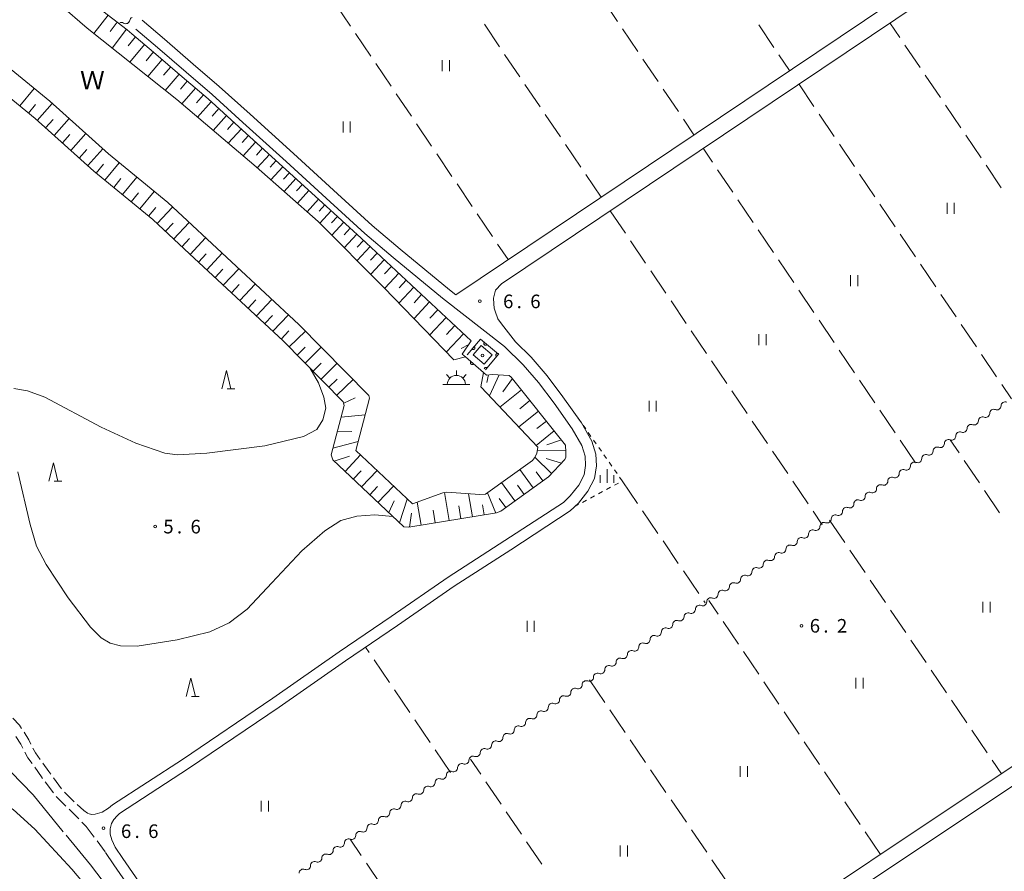
# Model space of a CAD drawing. Units: millimetres. Extents: x -74000 to -72000, y 39000 to 40500.
# Drawn here: x -73592 to -73320, y 39946 to 40181 of the extents above; entities that cross this region are included whole.
import ezdxf

# ---------------------------------------------------------------- set-up
doc = ezdxf.new("R2010")
doc.units = ezdxf.units.MM
for name, color, linetype, lineweight in [('210100_道路縁（街区線）', 7, 'Continuous', 15), ('210600_庭園路等', 7, 'Continuous', 15), ('300100_普通建物', 7, 'Continuous', 15), ('355600_揚・排水機場', 7, 'Continuous', 20), ('510100_水涯線（河川、湖池等）（海岸線）', 7, 'Continuous', 15), ('510200_一条河川、細流', 7, 'Continuous', 15), ('610111_人工斜面(上)', 7, 'Continuous', 9), ('610199_人工斜面(中)', 7, 'Continuous', 9), ('611000_被覆(直)', 7, 'Continuous', 20), ('630100_植生界', 7, 'Continuous', 9), ('630200_耕地界', 7, 'Continuous', 9), ('631100_田', 7, 'Continuous', 9), ('633200_針葉樹林', 7, 'Continuous', 9), ('633400_荒地', 7, 'Continuous', 9), ('710200_等高線（主曲線）', 7, 'Continuous', 9), ('710300_等高線（補助曲線）', 7, 'Continuous', 9), ('731200_図化機測定による標高点', 7, 'Continuous', 20), ('731207_図化機測定による標高点（注記）', 7, 'Continuous', 20), ('818100_説明注記', 7, 'Continuous', 0), ('819900_指示点', 7, 'Continuous', 0)]:
    doc.layers.add(name, color=color, linetype=linetype, lineweight=lineweight)
doc.styles.add('Style-Kanji', font='txt')
doc.styles.add('Style-WORKING', font='txt')

msp = doc.modelspace()

# ---------------------------------------------------------------- linework, layer by layer
at = {"layer": '210100_道路縁（街区線）', "flags": 128}
for points in [[(-73471.72, 40105.16), (-73332.51, 40198.7), (-73329.49, 40200.84), (-73328.92, 40201.74), (-73329.01, 40202.65)], [(-73325.1, 40196.8), (-73271.09, 40116.4), (-73223.53, 40045.22), (-73221.26, 40041.86), (-73221.17, 40041.08), (-73221.53, 40040.38), (-73223.81, 40038.69), (-73247.97, 40022.32), (-73315.26, 39977.05), (-73399.56, 39920.83)], [(-73532.9, 39905.37), (-73563.55, 39949.66), (-73565.7, 39952.84), (-73566.61, 39954.86), (-73567.04, 39956.4), (-73567.01, 39957.88), (-73566.68, 39959.31), (-73566.05, 39960.41), (-73565.13, 39961.47), (-73564.47, 39962.12), (-73545.41, 39974.51), (-73520.44, 39991.43), (-73502.15, 40004.16), (-73487.83, 40013.96), (-73472.2, 40024.77), (-73456.59, 40034.82), (-73440.23, 40045.52), (-73437.94, 40047.64), (-73435.31, 40051.01), (-73433.45, 40054.47), (-73432.91, 40057.96), (-73433.12, 40061.15), (-73434.19, 40064.77), (-73437.08, 40069.83), (-73442.23, 40077), (-73446.55, 40082.81), (-73450.94, 40087.88), (-73455.31, 40092.15), (-73459.16, 40097.13), (-73460.19, 40098.48), (-73460.89, 40100.61), (-73461.15, 40101.48), (-73461.27, 40102.67), (-73461.3, 40104.24), (-73460.76, 40106.43), (-73459.14, 40108.19), (-73330, 40194.96)], [(-73471.72, 40105.16), (-73473.48, 40106.53), (-73487.09, 40117.72), (-73494.8, 40124.24), (-73504.33, 40132.98), (-73516.46, 40144.11), (-73528.45, 40154.91), (-73536.95, 40162.59), (-73544.14, 40168.76), (-73552.07, 40175.6), (-73558.26, 40180.82)], [(-73573.17, 39962.04), (-73572.06, 39961.85), (-73571.16, 39961.88), (-73569.25, 39962.43), (-73567.54, 39963.59), (-73566.36, 39964.47), (-73547.07, 39977.01), (-73522.14, 39993.9), (-73503.85, 40006.63), (-73489.53, 40016.43), (-73473.87, 40027.26), (-73458.23, 40037.34), (-73442.08, 40047.89), (-73440.16, 40049.68), (-73437.84, 40052.65), (-73436.33, 40055.44), (-73435.93, 40058.09), (-73436.09, 40060.62), (-73436.97, 40063.58), (-73439.61, 40068.2), (-73444.65, 40075.23), (-73448.89, 40080.93), (-73453.12, 40085.82), (-73458.33, 40090.91), (-73475.36, 40104.19), (-73489.01, 40115.42), (-73496.78, 40121.99), (-73506.36, 40130.77), (-73518.47, 40141.89), (-73530.46, 40152.68), (-73538.93, 40160.34), (-73546.1, 40166.49), (-73554.02, 40173.31), (-73559.97, 40178.34)], [(-73568.32, 39951.37), (-73566.03, 39947.97), (-73535.37, 39903.66), (-73529.77, 39894.97), (-73505.1, 39858.26), (-73503.62, 39856.27), (-73502.22, 39854.83), (-73500.1, 39853.52), (-73497.95, 39852.69), (-73495.86, 39852.58), (-73494.46, 39852.81), (-73491.54, 39853.82), (-73486.47, 39856.78), (-73438.56, 39888.29), (-73397.28, 39916.94), (-73312.76, 39973.31), (-73245.45, 40018.59), (-73221.29, 40034.97)]]:
    msp.add_lwpolyline(points, dxfattribs=at)
at = {"layer": '210600_庭園路等'}
for p, q in [((-73582.658, 39971.925), (-73580.427, 39968.911)), ((-73584.918, 39970.777), (-73582.689, 39967.761)), ((-73581.929, 39966.77), (-73579.268, 39964.128)), ((-73579.597, 39967.981), (-73576.935, 39965.339)), ((-73578.381, 39963.247), (-73575.72, 39960.605)), ((-73574.833, 39959.725), (-73573.64, 39958.54)), ((-73573.64, 39958.54), (-73571.405, 39955.528)), ((-73570.661, 39954.525), (-73568.426, 39951.513))]:
    msp.add_line(p, q, dxfattribs=at)
at = {"layer": '210600_庭園路等', "flags": 128}
for points in [[(-73593.867, 39988.398), (-73592.02, 39986.45), (-73591.452, 39985.548)], [(-73593.03, 39983.354), (-73591.68, 39981.21), (-73591.155, 39980.113)], [(-73590.785, 39984.491), (-73589.48, 39982.42), (-73588.924, 39981.243)], [(-73588.38, 39980.118), (-73587.61, 39978.78), (-73586.325, 39976.986)], [(-73590.608, 39978.989), (-73589.72, 39977.43), (-73588.58, 39975.841)], [(-73587.852, 39974.825), (-73585.94, 39972.16), (-73585.661, 39971.782)], [(-73585.597, 39975.97), (-73583.92, 39973.63), (-73583.402, 39972.93)], [(-73576.15, 39964.56), (-73574.33, 39962.95), (-73573.291, 39962.135)]]:
    msp.add_lwpolyline(points, dxfattribs=at)
at = {"layer": '300100_普通建物', "flags": 128}
msp.add_lwpolyline([(-73463.96, 40085.95), (-73466.99, 40088.53), (-73464.78, 40091.12), (-73461.75, 40088.54), (-73463.96, 40085.95)], dxfattribs=at)
at = {"layer": '355600_揚・排水機場'}
for p, q in [((-73473.35, 40082.165), (-73474.29, 40083.105)), ((-73471.58, 40082.899), (-73471.58, 40084.232)), ((-73469.812, 40082.165), (-73468.872, 40083.105)), ((-73475.33, 40080.4), (-73467.83, 40080.4))]:
    msp.add_line(p, q, dxfattribs=at)
msp.add_arc((-73471.579157, 40080.39929), 2.49975, 0, 180, dxfattribs=at)
at = {"layer": '510100_水涯線（河川、湖池等）（海岸線）', "flags": 128}
msp.add_lwpolyline([(-73580.79, 40185.12), (-73573.34, 40178.62), (-73560.78, 40168.59), (-73548.64, 40158.94), (-73526.79, 40140.41), (-73509.69, 40125.32), (-73491.54, 40107.15), (-73472.24, 40087.2), (-73469.1, 40088.05), (-73464.12, 40083.7), (-73464.79, 40079.73), (-73449.12, 40063.14), (-73449.42, 40061.33), (-73450.04, 40060.21), (-73450.62, 40059.43), (-73463.58, 40050.1), (-73465.08, 40050.06), (-73474.25, 40050.72), (-73475.31, 40050.54), (-73483.69, 40047.47), (-73499.32, 40062.21), (-73495.5, 40076.65), (-73495.7, 40077.37), (-73515.01, 40096.95), (-73533.57, 40114.17), (-73551.17, 40130.59), (-73567.48, 40143.99), (-73583.7, 40158.5), (-73597.98, 40170.16)], dxfattribs=at)
at = {"layer": '510200_一条河川、細流', "extrusion": (0, 0, -1)}
for centre, start, end in [((73563.97172, 40179.113197), 66.710969, 122.88133), ((73560.527262, 40180.595833), 10.540608, 66.710969), ((73320.275742, 40074.496541), 0.168994, 56.339355), ((73320.275742, 40074.496541), 56.339355, 112.509716), ((73323.396999, 40072.418018), 0.168994, 56.339355), ((73323.396999, 40072.418018), 56.339355, 112.509716), ((73329.639512, 40068.260971), 0.168994, 56.339355), ((73329.639512, 40068.260971), 56.339355, 112.509716), ((73326.518255, 40070.339495), 0.168994, 56.339355), ((73326.518255, 40070.339495), 56.339355, 112.509716), ((73332.760768, 40066.182448), 0.168994, 56.339355), ((73332.760768, 40066.182448), 56.339355, 112.509716), ((73335.882024, 40064.103925), 0.168994, 56.339355), ((73335.882024, 40064.103925), 56.339355, 112.509716), ((73342.124537, 40059.946879), 0.168994, 56.339355), ((73342.124537, 40059.946879), 56.339355, 112.509716), ((73339.003281, 40062.025402), 0.168994, 56.339355), ((73339.003281, 40062.025402), 56.339355, 112.509716), ((73345.245793, 40057.868355), 0.168994, 56.339355), ((73345.245793, 40057.868355), 56.339355, 112.509716), ((73348.36705, 40055.789832), 0.168994, 56.339355), ((73348.36705, 40055.789832), 56.339355, 112.509716), ((73354.609563, 40051.632786), 56.339355, 112.509716), ((73351.488306, 40053.711309), 0.168994, 56.339355), ((73351.488306, 40053.711309), 56.339355, 112.509716), ((73357.730819, 40049.554263), 0.168994, 56.339355), ((73357.730819, 40049.554263), 56.339355, 112.509716), ((73354.609563, 40051.632786), 0.168994, 56.339355), ((73360.852075, 40047.475739), 0.168994, 56.339355), ((73360.852075, 40047.475739), 56.339355, 112.509716), ((73363.973332, 40045.397216), 0.168994, 56.339355), ((73363.973332, 40045.397216), 56.339355, 112.509716), ((73370.215844, 40041.24017), 0.168994, 56.339355), ((73370.215844, 40041.24017), 56.339355, 112.509716), ((73367.094588, 40043.318693), 0.168994, 56.339355), ((73367.094588, 40043.318693), 56.339355, 112.509716), ((73373.337101, 40039.161647), 0.168994, 56.339355), ((73373.337101, 40039.161647), 56.339355, 112.509716), ((73376.458357, 40037.083124), 0.168994, 56.339355), ((73376.458357, 40037.083124), 56.339355, 112.509716), ((73382.70087, 40032.926077), 0.168994, 56.339355), ((73382.70087, 40032.926077), 56.339355, 112.509716), ((73379.579614, 40035.0046), 0.168994, 56.339355), ((73379.579614, 40035.0046), 56.339355, 112.509716), ((73385.822126, 40030.847554), 0.168994, 56.339355), ((73385.822126, 40030.847554), 56.339355, 112.509716), ((73388.943383, 40028.769031), 0.168994, 56.339355), ((73388.943383, 40028.769031), 56.339355, 112.509716), ((73395.185896, 40024.611984), 0.168994, 56.339355), ((73395.185896, 40024.611984), 56.339355, 112.509716), ((73392.064639, 40026.690508), 0.168994, 56.339355), ((73392.064639, 40026.690508), 56.339355, 112.509716), ((73398.307152, 40022.533461), 0.168994, 56.339355), ((73398.307152, 40022.533461), 56.339355, 112.509716), ((73401.428408, 40020.454938), 0.168994, 56.339355), ((73401.428408, 40020.454938), 56.339355, 112.509716), ((73407.670921, 40016.297892), 56.339355, 112.509716), ((73404.549665, 40018.376415), 0.168994, 56.339355), ((73404.549665, 40018.376415), 56.339355, 112.509716), ((73410.792177, 40014.219369), 0.168994, 56.339355), ((73410.792177, 40014.219369), 56.339355, 112.509716), ((73407.670921, 40016.297892), 0.168994, 56.339355), ((73413.913434, 40012.140845), 0.168994, 56.339355), ((73413.913434, 40012.140845), 56.339355, 112.509716), ((73417.03469, 40010.062322), 0.168994, 56.339355), ((73417.03469, 40010.062322), 56.339355, 112.509716), ((73423.277203, 40005.905276), 0.168994, 56.339355), ((73423.277203, 40005.905276), 56.339355, 112.509716), ((73420.155947, 40007.983799), 0.168994, 56.339355), ((73420.155947, 40007.983799), 56.339355, 112.509716), ((73426.398459, 40003.826753), 0.168994, 56.339355), ((73426.398459, 40003.826753), 56.339355, 112.509716), ((73429.519716, 40001.748229), 0.168994, 56.339355), ((73429.519716, 40001.748229), 56.339355, 112.509716), ((73435.762228, 39997.591183), 0.168994, 56.339355), ((73435.762228, 39997.591183), 56.339355, 112.509716), ((73432.640972, 39999.669706), 0.168994, 56.339355), ((73432.640972, 39999.669706), 56.339355, 112.509716), ((73438.883485, 39995.51266), 0.168994, 56.339355), ((73438.883485, 39995.51266), 56.339355, 112.509716), ((73442.004741, 39993.434137), 0.168994, 56.339355), ((73442.004741, 39993.434137), 56.339355, 112.509716), ((73448.247254, 39989.27709), 56.339355, 112.509716), ((73445.125998, 39991.355614), 0.168994, 56.339355), ((73445.125998, 39991.355614), 56.339355, 112.509716), ((73451.36851, 39987.198567), 0.168994, 56.339355), ((73451.36851, 39987.198567), 56.339355, 112.509716), ((73448.247254, 39989.27709), 0.168994, 56.339355), ((73454.489767, 39985.120044), 0.168994, 56.339355), ((73454.489767, 39985.120044), 56.339355, 112.509716), ((73460.732279, 39980.962998), 56.339355, 112.509716), ((73457.611023, 39983.041521), 0.168994, 56.339355), ((73457.611023, 39983.041521), 56.339355, 112.509716), ((73463.853536, 39978.884474), 0.168994, 56.339355), ((73463.853536, 39978.884474), 56.339355, 112.509716), ((73460.732279, 39980.962998), 0.168994, 56.339355), ((73466.974792, 39976.805951), 0.168994, 56.339355), ((73466.974792, 39976.805951), 56.339355, 112.509716), ((73470.096049, 39974.727428), 0.168994, 56.339355), ((73470.096049, 39974.727428), 56.339355, 112.509716), ((73476.338561, 39970.570382), 0.168994, 56.339355), ((73476.338561, 39970.570382), 56.339355, 112.509716), ((73473.217305, 39972.648905), 0.168994, 56.339355), ((73473.217305, 39972.648905), 56.339355, 112.509716), ((73479.459818, 39968.491859), 0.168994, 56.339355), ((73479.459818, 39968.491859), 56.339355, 112.509716), ((73482.581074, 39966.413335), 0.168994, 56.339355), ((73482.581074, 39966.413335), 56.339355, 112.509716), ((73488.823587, 39962.256289), 0.168994, 56.339355), ((73488.823587, 39962.256289), 56.339355, 112.509716), ((73485.70233, 39964.334812), 0.168994, 56.339355), ((73485.70233, 39964.334812), 56.339355, 112.509716), ((73491.944843, 39960.177766), 0.168994, 56.339355), ((73491.944843, 39960.177766), 56.339355, 112.509716), ((73495.0661, 39958.099243), 0.168994, 56.339355), ((73495.0661, 39958.099243), 56.339355, 112.509716), ((73501.308612, 39953.942196), 56.339355, 112.509716), ((73498.187356, 39956.020719), 0.168994, 56.339355), ((73498.187356, 39956.020719), 56.339355, 112.509716), ((73504.429869, 39951.863673), 0.168994, 56.339355), ((73504.429869, 39951.863673), 56.339355, 112.509716), ((73501.308612, 39953.942196), 0.168994, 56.339355), ((73507.551125, 39949.78515), 0.168994, 56.339355), ((73507.551125, 39949.78515), 56.339355, 112.509716), ((73513.793638, 39945.628104), 56.339355, 112.509716), ((73510.672382, 39947.706627), 0.168994, 56.339355), ((73510.672382, 39947.706627), 56.339355, 112.509716), ((73513.793638, 39945.628104), 0.168994, 56.339355)]:
    msp.add_arc(centre, 1.127969, start, end, dxfattribs=at)
at = {"layer": '510200_一条河川、細流'}
for centre, start, end in [((-73562.746792, 40181.009844), 237.169423, 349.408639), ((-73322.533542, 40074.504201), 247.541037, 359.780253), ((-73325.654799, 40072.425678), 247.541037, 359.780253), ((-73328.776055, 40070.347155), 247.541037, 359.780253), ((-73331.897311, 40068.268632), 247.541037, 359.780253), ((-73338.139824, 40064.111585), 247.541037, 359.780253), ((-73335.018568, 40066.190108), 247.541037, 359.780253), ((-73341.26108, 40062.033062), 247.541037, 359.780253), ((-73344.382337, 40059.954539), 247.541037, 359.780253), ((-73350.62485, 40055.797492), 247.541037, 359.780253), ((-73347.503593, 40057.876016), 247.541037, 359.780253), ((-73353.746106, 40053.718969), 247.541037, 359.780253), ((-73356.867362, 40051.640446), 247.541037, 359.780253), ((-73363.109875, 40047.4834), 247.541037, 359.780253), ((-73359.988619, 40049.561923), 247.541037, 359.780253), ((-73366.231132, 40045.404877), 247.541037, 359.780253), ((-73369.352388, 40043.326353), 247.541037, 359.780253), ((-73375.594901, 40039.169307), 247.541037, 359.780253), ((-73372.473644, 40041.24783), 247.541037, 359.780253), ((-73378.716157, 40037.090784), 247.541037, 359.780253), ((-73381.837413, 40035.012261), 247.541037, 359.780253), ((-73384.95867, 40032.933737), 247.541037, 359.780253), ((-73391.201183, 40028.776691), 247.541037, 359.780253), ((-73388.079926, 40030.855214), 247.541037, 359.780253), ((-73394.322439, 40026.698168), 247.541037, 359.780253), ((-73397.443695, 40024.619645), 247.541037, 359.780253), ((-73403.686208, 40020.462598), 247.541037, 359.780253), ((-73400.564952, 40022.541122), 247.541037, 359.780253), ((-73406.807464, 40018.384075), 247.541037, 359.780253), ((-73409.928721, 40016.305552), 247.541037, 359.780253), ((-73416.171234, 40012.148506), 247.541037, 359.780253), ((-73413.049977, 40014.227029), 247.541037, 359.780253), ((-73419.29249, 40010.069982), 247.541037, 359.780253), ((-73422.413746, 40007.991459), 247.541037, 359.780253), ((-73428.656259, 40003.834413), 247.541037, 359.780253), ((-73425.535003, 40005.912936), 247.541037, 359.780253), ((-73431.777515, 40001.75589), 247.541037, 359.780253), ((-73434.898772, 39999.677367), 247.541037, 359.780253), ((-73438.020028, 39997.598843), 247.541037, 359.780253), ((-73444.262541, 39993.441797), 247.541037, 359.780253), ((-73441.141285, 39995.52032), 247.541037, 359.780253), ((-73447.383797, 39991.363274), 247.541037, 359.780253), ((-73450.505054, 39989.284751), 247.541037, 359.780253), ((-73456.747566, 39985.127704), 247.541037, 359.780253), ((-73453.62631, 39987.206227), 247.541037, 359.780253), ((-73459.868823, 39983.049181), 247.541037, 359.780253), ((-73462.990079, 39980.970658), 247.541037, 359.780253), ((-73469.232592, 39976.813612), 247.541037, 359.780253), ((-73466.111336, 39978.892135), 247.541037, 359.780253), ((-73472.353848, 39974.735088), 247.541037, 359.780253), ((-73475.475105, 39972.656565), 247.541037, 359.780253), ((-73478.596361, 39970.578042), 247.541037, 359.780253), ((-73484.838874, 39966.420996), 247.541037, 359.780253), ((-73481.717618, 39968.499519), 247.541037, 359.780253), ((-73487.96013, 39964.342472), 247.541037, 359.780253), ((-73491.081387, 39962.263949), 247.541037, 359.780253), ((-73497.323899, 39958.106903), 247.541037, 359.780253), ((-73494.202643, 39960.185426), 247.541037, 359.780253), ((-73500.445156, 39956.02838), 247.541037, 359.780253), ((-73503.566412, 39953.949856), 247.541037, 359.780253), ((-73509.808925, 39949.79281), 247.541037, 359.780253), ((-73506.687669, 39951.871333), 247.541037, 359.780253), ((-73512.930181, 39947.714287), 247.541037, 359.780253)]:
    msp.add_arc(centre, 1.129844, start, end, dxfattribs=at)
at = {"layer": '610111_人工斜面(上)', "flags": 128}
for points in [[(-73698.32, 40266.51), (-73698.09, 40266.39), (-73692.33, 40263.13), (-73674.12, 40252.68), (-73661.06, 40244.56), (-73633.13, 40227.91), (-73618.94, 40218.52), (-73604.12, 40208.86), (-73588.49, 40198.35), (-73562.35, 40178.22), (-73561.02, 40177.1), (-73555.08, 40172.07), (-73547.16, 40165.25), (-73540.01, 40159.12), (-73531.55, 40151.47), (-73507.46, 40129.57), (-73497.86, 40120.77), (-73467.5, 40092.42), (-73469.94, 40088.79), (-73469.1, 40088.05)], [(-73464.12, 40083.7), (-73463.29, 40082.99), (-73461.7, 40083.19), (-73457.03, 40082.83), (-73456.44, 40082.4), (-73441.5, 40063.7), (-73441.36, 40061.76), (-73441.37, 40060.38), (-73441.66, 40059.68), (-73446.2, 40054.93), (-73459.33, 40045.48), (-73460.56, 40044.98), (-73484.73, 40041.01), (-73486.1, 40041.16), (-73505.67, 40059.62), (-73506.1, 40060.96), (-73502.49, 40074.63), (-73502.77, 40075.65), (-73519.36, 40092.47), (-73545.13, 40116.41), (-73555.28, 40125.89), (-73571.54, 40139.25), (-73587.76, 40153.76), (-73601.67, 40165.11)]]:
    msp.add_lwpolyline(points, dxfattribs=at)
at = {"layer": '610199_人工斜面(中)', "flags": 128}
for points in [[(-73567.62, 40182.28), (-73571.55, 40177.18)], [(-73565.08, 40180.31), (-73567.06, 40177.75)], [(-73562.53, 40178.35), (-73566.52, 40173.17)], [(-73560.02, 40176.25), (-73562.11, 40173.78)], [(-73557.53, 40174.14), (-73561.64, 40169.27)], [(-73555.09, 40172.08), (-73557.12, 40169.68)], [(-73552.68, 40170), (-73556.69, 40165.33)], [(-73550.34, 40167.99), (-73552.31, 40165.7)], [(-73548.01, 40165.98), (-73551.87, 40161.5)], [(-73545.77, 40164.05), (-73547.66, 40161.85)], [(-73591.98, 40157.2), (-73588.03, 40162.03)], [(-73543.52, 40162.13), (-73547.26, 40157.77)], [(-73541.34, 40160.26), (-73543.21, 40158.08)], [(-73589.56, 40155.23), (-73587.59, 40157.64)], [(-73587.17, 40153.23), (-73583.01, 40157.88)], [(-73539.18, 40158.36), (-73542.99, 40154.14)], [(-73537.07, 40156.46), (-73538.94, 40154.38)], [(-73584.85, 40151.15), (-73582.77, 40153.47)], [(-73582.52, 40149.07), (-73578.37, 40153.72)], [(-73534.96, 40154.55), (-73538.65, 40150.46)], [(-73532.91, 40152.7), (-73534.73, 40150.69)], [(-73530.87, 40150.85), (-73534.46, 40146.91)], [(-73580.2, 40147), (-73578.12, 40149.32)], [(-73577.88, 40144.92), (-73573.72, 40149.56)], [(-73528.9, 40149.06), (-73530.66, 40147.12)], [(-73575.55, 40142.84), (-73573.47, 40145.16)], [(-73573.23, 40140.76), (-73569.07, 40145.41)], [(-73526.93, 40147.26), (-73530.39, 40143.45)], [(-73525.02, 40145.53), (-73526.72, 40143.66)], [(-73523.12, 40143.8), (-73526.47, 40140.12)], [(-73570.88, 40138.71), (-73568.9, 40141.12)], [(-73568.47, 40136.73), (-73564.52, 40141.55)], [(-73521.28, 40142.13), (-73522.94, 40140.3)], [(-73519.43, 40140.45), (-73522.73, 40136.82)], [(-73566.06, 40134.75), (-73564.09, 40137.16)], [(-73563.66, 40132.77), (-73559.7, 40137.59)], [(-73517.62, 40138.8), (-73519.26, 40137)], [(-73515.8, 40137.15), (-73519.05, 40133.57)], [(-73514.01, 40135.53), (-73515.63, 40133.75)], [(-73561.25, 40130.79), (-73559.27, 40133.2)], [(-73558.84, 40128.81), (-73554.88, 40133.63)], [(-73512.23, 40133.9), (-73515.43, 40130.38)], [(-73509.58, 40131.49), (-73512.74, 40128.01)], [(-73556.43, 40126.83), (-73554.45, 40129.24)], [(-73554.09, 40124.77), (-73549.83, 40129.33)], [(-73507.83, 40129.91), (-73509.41, 40128.18)], [(-73506.1, 40128.32), (-73509.25, 40124.87)], [(-73504.38, 40126.74), (-73505.99, 40124.98)], [(-73551.81, 40122.64), (-73549.68, 40124.92)], [(-73549.53, 40120.51), (-73545.27, 40125.07)], [(-73502.65, 40125.16), (-73505.95, 40121.57)], [(-73500.86, 40123.51), (-73502.54, 40121.68)], [(-73547.25, 40118.38), (-73545.12, 40120.66)], [(-73544.96, 40116.25), (-73540.71, 40120.83)], [(-73499.06, 40121.87), (-73502.5, 40118.11)], [(-73497.19, 40120.14), (-73498.96, 40118.24)], [(-73495.33, 40118.4), (-73498.93, 40114.54)], [(-73542.68, 40114.13), (-73540.56, 40116.41)], [(-73540.4, 40112.01), (-73536.16, 40116.57)], [(-73493.4, 40116.6), (-73495.23, 40114.64)], [(-73491.47, 40114.8), (-73495.2, 40110.8)], [(-73489.47, 40112.93), (-73491.37, 40110.9)], [(-73538.12, 40109.89), (-73536, 40112.17)], [(-73535.84, 40107.77), (-73531.6, 40112.33)], [(-73487.48, 40111.07), (-73491.34, 40106.93)], [(-73533.55, 40105.65), (-73531.44, 40107.93)], [(-73531.27, 40103.53), (-73527.03, 40108.1)], [(-73483.34, 40107.21), (-73487.4, 40102.86)], [(-73485.41, 40109.14), (-73487.39, 40107.02)], [(-73481.17, 40105.18), (-73483.25, 40102.95)], [(-73528.99, 40101.41), (-73526.87, 40103.7)], [(-73526.71, 40099.29), (-73522.47, 40103.86)], [(-73478.99, 40103.15), (-73483.26, 40098.58)], [(-73524.42, 40097.17), (-73522.3, 40099.46)], [(-73522.14, 40095.05), (-73517.9, 40099.62)], [(-73474.43, 40098.88), (-73478.91, 40094.08)], [(-73476.71, 40101.02), (-73478.9, 40098.67)], [(-73472.03, 40096.64), (-73474.33, 40094.18)], [(-73519.85, 40092.93), (-73517.73, 40095.21)], [(-73517.64, 40090.73), (-73513.21, 40095.11)], [(-73469.63, 40094.4), (-73474.34, 40089.36)], [(-73515.46, 40088.51), (-73513.24, 40090.7)], [(-73468.15, 40091.46), (-73470.22, 40090.34)], [(-73513.27, 40086.29), (-73508.83, 40090.67)], [(-73511.08, 40084.08), (-73508.86, 40086.26)], [(-73508.89, 40081.86), (-73504.45, 40086.23)], [(-73462.76, 40083.05), (-73463.19, 40080.95)], [(-73459.8, 40083.04), (-73462.49, 40077.28)], [(-73506.7, 40079.64), (-73504.48, 40081.83)], [(-73504.51, 40077.42), (-73500.07, 40081.8)], [(-73456.14, 40082.02), (-73458.8, 40078.34)], [(-73453.65, 40078.9), (-73459.56, 40074.18)], [(-73502.65, 40075.2), (-73499.46, 40076.7)], [(-73451.29, 40075.95), (-73454.12, 40073.69)], [(-73503.35, 40071.36), (-73496.74, 40071.99)], [(-73448.93, 40072.99), (-73454.35, 40068.67)], [(-73446.77, 40070.29), (-73449.37, 40068.21)], [(-73504.37, 40067.53), (-73500.39, 40067.44)], [(-73444.61, 40067.58), (-73449.57, 40063.61)], [(-73505.62, 40062.8), (-73498.67, 40064.68)], [(-73442.62, 40065.1), (-73446.6, 40063.79)], [(-73502.27, 40056.41), (-73497.99, 40060.95)], [(-73441.4, 40062.31), (-73449.28, 40062.17)], [(-73505.26, 40059.23), (-73501.07, 40060.67)], [(-73445.31, 40055.86), (-73449.98, 40060.32)], [(-73442.55, 40058.74), (-73446.79, 40059.99)], [(-73500, 40054.28), (-73497.87, 40056.54)], [(-73497.74, 40052.14), (-73493.46, 40056.67)], [(-73450.4, 40051.91), (-73454.04, 40056.97)], [(-73447.77, 40053.8), (-73449.6, 40056.33)], [(-73455.45, 40048.27), (-73459.1, 40053.33)], [(-73495.47, 40050), (-73493.33, 40052.26)], [(-73493.2, 40047.86), (-73488.92, 40052.39)], [(-73473.54, 40042.85), (-73474.81, 40050.62)], [(-73467.15, 40043.89), (-73468.2, 40050.28)], [(-73460.69, 40044.95), (-73462.96, 40050.54)], [(-73452.92, 40050.09), (-73454.75, 40052.62)], [(-73490.24, 40045.07), (-73488.77, 40048.27)], [(-73487.28, 40042.28), (-73485.12, 40048.81)], [(-73481.31, 40041.57), (-73482.36, 40047.96)], [(-73463.92, 40044.42), (-73464.38, 40047.24)], [(-73457.98, 40046.44), (-73459.81, 40048.97)], [(-73484.5, 40041.05), (-73483.99, 40044.95)], [(-73477.42, 40042.21), (-73478.01, 40045.77)], [(-73470.34, 40043.37), (-73470.93, 40046.94)]]:
    msp.add_lwpolyline(points, dxfattribs=at)
at = {"layer": '611000_被覆(直)'}
msp.add_line((-73469.1, 40088.05), (-73464.12, 40083.7), dxfattribs=at)
at = {"layer": '611000_被覆(直)', "flags": 128}
for points in [[(-73468.56, 40088.58), (-73464.97, 40092.91), (-73459.97, 40088.76), (-73463.55, 40084.43)], [(-73466.645, 40090.889), (-73467.283, 40090.12)], [(-73467.283, 40090.12), (-73467.248, 40090.093), (-73467.211, 40090.07), (-73467.173, 40090.05), (-73467.133, 40090.034), (-73467.091, 40090.021), (-73467.048, 40090.012), (-73467.005, 40090.006), (-73466.962, 40090.005), (-73466.918, 40090.006), (-73466.874, 40090.013), (-73466.832, 40090.022), (-73466.791, 40090.036), (-73466.75, 40090.053), (-73466.712, 40090.073), (-73466.675, 40090.097), (-73466.641, 40090.124), (-73466.609, 40090.153), (-73466.579, 40090.185), (-73466.553, 40090.221), (-73466.53, 40090.258), (-73466.51, 40090.296), (-73466.493, 40090.336), (-73466.481, 40090.378), (-73466.471, 40090.421), (-73466.466, 40090.464), (-73466.465, 40090.507), (-73466.466, 40090.551), (-73466.473, 40090.595), (-73466.482, 40090.637), (-73466.496, 40090.678), (-73466.513, 40090.719), (-73466.533, 40090.757), (-73466.557, 40090.794), (-73466.583, 40090.828), (-73466.613, 40090.86), (-73466.645, 40090.889)], [(-73463.912, 40092.032), (-73463.938, 40091.996), (-73463.961, 40091.96), (-73463.981, 40091.922), (-73463.998, 40091.881), (-73464.01, 40091.839), (-73464.02, 40091.796), (-73464.026, 40091.753), (-73464.027, 40091.71), (-73464.025, 40091.666), (-73464.019, 40091.623), (-73464.01, 40091.58), (-73463.996, 40091.539), (-73463.979, 40091.498), (-73463.959, 40091.46), (-73463.935, 40091.423), (-73463.908, 40091.389), (-73463.879, 40091.357), (-73463.846, 40091.328), (-73463.811, 40091.301), (-73463.774, 40091.278), (-73463.736, 40091.258), (-73463.696, 40091.241), (-73463.654, 40091.229), (-73463.611, 40091.219), (-73463.568, 40091.214), (-73463.525, 40091.213), (-73463.481, 40091.214), (-73463.437, 40091.221), (-73463.395, 40091.23), (-73463.353, 40091.243), (-73463.313, 40091.261), (-73463.275, 40091.281), (-73463.238, 40091.305), (-73463.204, 40091.331), (-73463.172, 40091.36), (-73463.142, 40091.393)], [(-73463.142, 40091.393), (-73463.912, 40092.032)], [(-73459.892, 40088.854), (-73459.927, 40088.881), (-73459.964, 40088.904), (-73460.002, 40088.924), (-73460.043, 40088.94), (-73460.084, 40088.953), (-73460.127, 40088.962), (-73460.17, 40088.968), (-73460.214, 40088.969), (-73460.258, 40088.968), (-73460.301, 40088.961), (-73460.344, 40088.952), (-73460.385, 40088.938), (-73460.425, 40088.92), (-73460.464, 40088.9), (-73460.501, 40088.876), (-73460.534, 40088.85), (-73460.566, 40088.82), (-73460.596, 40088.788), (-73460.622, 40088.753), (-73460.645, 40088.716), (-73460.665, 40088.677), (-73460.682, 40088.637), (-73460.694, 40088.595), (-73460.704, 40088.552), (-73460.709, 40088.509), (-73460.71, 40088.466), (-73460.709, 40088.422), (-73460.702, 40088.378), (-73460.693, 40088.336), (-73460.679, 40088.295), (-73460.662, 40088.254), (-73460.642, 40088.216), (-73460.618, 40088.179), (-73460.591, 40088.145), (-73460.562, 40088.113), (-73460.529, 40088.084)], [(-73460.529, 40088.084), (-73459.892, 40088.854)], [(-73467.594, 40086.734), (-73467.621, 40086.7), (-73467.645, 40086.663), (-73467.666, 40086.626), (-73467.684, 40086.586), (-73467.697, 40086.544), (-73467.708, 40086.502), (-73467.715, 40086.459), (-73467.717, 40086.416), (-73467.717, 40086.372), (-73467.711, 40086.328), (-73467.703, 40086.285), (-73467.69, 40086.244), (-73467.674, 40086.203), (-73467.655, 40086.164), (-73467.632, 40086.126), (-73467.606, 40086.092), (-73467.578, 40086.059), (-73467.546, 40086.029), (-73467.512, 40086.001), (-73467.475, 40085.978), (-73467.438, 40085.957), (-73467.398, 40085.939), (-73467.356, 40085.925), (-73467.314, 40085.915), (-73467.271, 40085.908), (-73467.227, 40085.906), (-73467.183, 40085.906), (-73467.14, 40085.912), (-73467.097, 40085.919), (-73467.056, 40085.932), (-73467.015, 40085.948), (-73466.976, 40085.967), (-73466.938, 40085.99), (-73466.904, 40086.016), (-73466.871, 40086.045), (-73466.841, 40086.076)], [(-73466.841, 40086.076), (-73467.594, 40086.734)], [(-73463.078, 40085.001), (-73463.113, 40085.027), (-73463.15, 40085.05), (-73463.188, 40085.07), (-73463.229, 40085.087), (-73463.27, 40085.099), (-73463.313, 40085.109), (-73463.356, 40085.114), (-73463.4, 40085.115), (-73463.444, 40085.114), (-73463.487, 40085.107), (-73463.53, 40085.098), (-73463.571, 40085.084), (-73463.611, 40085.067), (-73463.65, 40085.047), (-73463.687, 40085.023), (-73463.72, 40084.996), (-73463.752, 40084.967), (-73463.782, 40084.934), (-73463.808, 40084.899), (-73463.831, 40084.862), (-73463.851, 40084.824), (-73463.868, 40084.783), (-73463.88, 40084.742), (-73463.887, 40084.709)], [(-73463.55, 40084.43), (-73463.078, 40085.001)]]:
    msp.add_lwpolyline(points, dxfattribs=at)
at = {"layer": '630100_植生界'}
for p, q in [((-73438.07, 40071.2), (-73437.351, 40070.178)), ((-73436.632, 40069.155), (-73435.912, 40068.133)), ((-73435.193, 40067.11), (-73434.474, 40066.088)), ((-73433.755, 40065.066), (-73433.036, 40064.043)), ((-73432.316, 40063.021), (-73431.597, 40061.999)), ((-73430.878, 40060.976), (-73430.159, 40059.954)), ((-73429.44, 40058.931), (-73428.721, 40057.909)), ((-73428.001, 40056.887), (-73427.282, 40055.864)), ((-73426.91, 40053.219), (-73428.01, 40052.626)), ((-73426.563, 40054.842), (-73425.844, 40053.82)), ((-73431.312, 40050.849), (-73432.413, 40050.256)), ((-73429.111, 40052.034), (-73430.212, 40051.441)), ((-73437.916, 40047.294), (-73438.87, 40046.78)), ((-73435.715, 40048.479), (-73436.815, 40047.886)), ((-73433.513, 40049.664), (-73434.614, 40049.071))]:
    msp.add_line(p, q, dxfattribs=at)
at = {"layer": '630200_耕地界'}
for p, q in [((-73431.331, 40186.726), (-73427.138, 40180.508)), ((-73504.956, 40185.45), (-73500.762, 40179.232)), ((-73459.665, 40173.501), (-73463.866, 40179.714)), ((-73425.74, 40178.435), (-73421.546, 40172.217)), ((-73388.221, 40179.551), (-73384.026, 40173.334)), ((-73349.288, 40176.071), (-73352.04, 40180.15)), ((-73499.364, 40177.159), (-73495.17, 40170.942)), ((-73343.694, 40167.782), (-73347.889, 40173.999)), ((-73454.064, 40165.217), (-73458.265, 40171.43)), ((-73420.148, 40170.144), (-73415.955, 40163.926)), ((-73382.627, 40171.262), (-73379.73, 40166.97)), ((-73493.772, 40168.869), (-73489.577, 40162.651)), ((-73338.1, 40159.493), (-73342.295, 40165.71)), ((-73448.463, 40156.933), (-73452.664, 40163.146)), ((-73414.557, 40161.854), (-73410.363, 40155.636)), ((-73377.17, 40163.26), (-73372.973, 40157.044)), ((-73488.179, 40160.579), (-73483.985, 40154.361)), ((-73332.506, 40151.204), (-73336.702, 40157.421)), ((-73442.862, 40148.648), (-73447.063, 40154.862)), ((-73408.965, 40153.563), (-73406.07, 40149.27)), ((-73371.574, 40154.973), (-73367.377, 40148.757)), ((-73482.587, 40152.289), (-73478.393, 40146.071)), ((-73326.913, 40142.915), (-73331.108, 40149.132)), ((-73437.261, 40140.364), (-73441.462, 40146.577)), ((-73400.946, 40141.679), (-73403.55, 40145.54)), ((-73365.978, 40146.685), (-73361.78, 40140.469)), ((-73476.995, 40143.998), (-73472.801, 40137.781)), ((-73395.353, 40133.39), (-73399.547, 40139.607)), ((-73321.319, 40134.626), (-73325.514, 40140.843)), ((-73431.66, 40132.08), (-73435.861, 40138.293)), ((-73360.381, 40138.398), (-73356.184, 40132.182)), ((-73471.403, 40135.708), (-73467.209, 40129.49)), ((-73389.76, 40125.1), (-73393.955, 40131.317)), ((-73354.785, 40130.11), (-73350.588, 40123.895)), ((-73465.811, 40127.418), (-73461.617, 40121.2)), ((-73429.18, 40128.32), (-73424.983, 40122.104)), ((-73384.168, 40116.81), (-73388.362, 40123.027)), ((-73349.189, 40121.823), (-73344.992, 40115.607)), ((-73460.219, 40119.128), (-73457.32, 40114.83)), ((-73423.584, 40120.033), (-73419.386, 40113.817)), ((-73378.575, 40108.52), (-73382.77, 40114.737)), ((-73343.593, 40113.535), (-73339.395, 40107.32)), ((-73417.987, 40111.745), (-73413.79, 40105.53)), ((-73372.983, 40100.23), (-73377.177, 40106.447)), ((-73337.996, 40105.248), (-73333.799, 40099.032)), ((-73412.391, 40103.458), (-73408.194, 40097.242)), ((-73367.39, 40091.94), (-73371.585, 40098.157)), ((-73332.4, 40096.96), (-73328.203, 40090.745)), ((-73406.795, 40095.17), (-73402.597, 40088.955)), ((-73361.798, 40083.65), (-73365.992, 40089.867)), ((-73326.804, 40088.673), (-73322.607, 40082.457)), ((-73401.198, 40086.883), (-73397.001, 40080.668)), ((-73356.205, 40075.36), (-73360.4, 40081.577)), ((-73321.208, 40080.385), (-73318.53, 40076.42)), ((-73395.602, 40078.596), (-73391.405, 40072.38)), ((-73350.613, 40067.07), (-73354.807, 40073.287)), ((-73390.006, 40070.308), (-73385.808, 40064.093)), ((-73345.02, 40058.78), (-73349.214, 40064.997)), ((-73332.984, 40061.543), (-73335.43, 40065.16)), ((-73384.409, 40062.021), (-73380.212, 40055.805)), ((-73327.381, 40053.261), (-73331.583, 40059.473)), ((-73425.83, 40053.8), (-73421.618, 40047.595)), ((-73378.813, 40053.734), (-73374.616, 40047.518)), ((-73321.778, 40044.978), (-73325.98, 40051.19)), ((-73420.213, 40045.526), (-73416.001, 40039.321)), ((-73373.216, 40045.446), (-73370.68, 40041.69)), ((-73368.7, 40043.01), (-73364.494, 40036.8)), ((-73414.597, 40037.253), (-73410.384, 40031.047)), ((-73363.093, 40034.73), (-73358.887, 40028.52)), ((-73408.98, 40028.979), (-73404.768, 40022.774)), ((-73357.485, 40026.45), (-73353.279, 40020.24)), ((-73403.363, 40020.705), (-73403, 40020.17)), ((-73399.411, 40017.083), (-73401.96, 40020.86)), ((-73351.878, 40018.17), (-73347.672, 40011.96)), ((-73393.817, 40008.794), (-73398.012, 40015.01)), ((-73346.27, 40009.89), (-73342.065, 40003.681)), ((-73495.644, 40006.526), (-73496.61, 40007.95)), ((-73388.223, 40000.504), (-73392.419, 40006.721)), ((-73490.028, 39998.252), (-73494.24, 40004.458)), ((-73340.663, 40001.611), (-73336.457, 39995.401)), ((-73434.91, 39998.91), (-73430.688, 39992.711)), ((-73382.629, 39992.215), (-73386.825, 39998.432)), ((-73484.412, 39989.978), (-73488.624, 39996.184)), ((-73335.055, 39993.331), (-73330.85, 39987.121)), ((-73429.281, 39990.645), (-73425.059, 39984.446)), ((-73478.796, 39981.704), (-73483.008, 39987.91)), ((-73377.035, 39983.926), (-73381.231, 39990.143)), ((-73329.448, 39985.051), (-73325.242, 39978.841)), ((-73423.651, 39982.38), (-73419.429, 39976.181)), ((-73473.18, 39973.43), (-73477.392, 39979.636)), ((-73371.442, 39975.637), (-73375.637, 39981.854)), ((-73464.82, 39972.932), (-73467.65, 39977.11)), ((-73323.84, 39976.771), (-73321.3, 39973.02)), ((-73418.022, 39974.115), (-73413.8, 39967.916)), ((-73365.848, 39967.348), (-73370.043, 39973.565)), ((-73459.211, 39964.653), (-73463.418, 39970.862)), ((-73412.392, 39965.85), (-73408.17, 39959.651)), ((-73360.254, 39959.059), (-73364.449, 39965.276)), ((-73453.602, 39956.374), (-73457.809, 39962.583)), ((-73497.803, 39950.496), (-73500.86, 39955)), ((-73406.763, 39957.585), (-73402.541, 39951.386)), ((-73354.66, 39950.77), (-73358.855, 39956.987)), ((-73447.994, 39948.095), (-73452.2, 39954.304)), ((-73492.188, 39942.221), (-73496.399, 39948.427)), ((-73401.134, 39949.32), (-73396.912, 39943.121)), ((-73352.041, 39947.072), (-73352.06, 39947.1))]:
    msp.add_line(p, q, dxfattribs=at)
at = {"layer": '631100_田'}
for p, q in [((-73475.5, 40166.84), (-73475.5, 40169.84)), ((-73473.5, 40166.84), (-73473.5, 40169.84)), ((-73502.83, 40149.9), (-73502.83, 40152.9)), ((-73500.83, 40149.9), (-73500.83, 40152.9)), ((-73336.28, 40127.44), (-73336.28, 40130.44)), ((-73334.28, 40127.44), (-73334.28, 40130.44)), ((-73362.87, 40107.51), (-73362.87, 40110.51)), ((-73360.87, 40107.51), (-73360.87, 40110.51)), ((-73388.15, 40091.23), (-73388.15, 40094.23)), ((-73386.15, 40091.23), (-73386.15, 40094.23)), ((-73418.45, 40072.91), (-73418.45, 40075.91)), ((-73416.45, 40072.91), (-73416.45, 40075.91)), ((-73326.44, 40017.5), (-73326.44, 40020.5)), ((-73324.44, 40017.5), (-73324.44, 40020.5)), ((-73452.1, 40012.22), (-73452.1, 40015.22)), ((-73450.1, 40012.22), (-73450.1, 40015.22)), ((-73361.39, 39996.53), (-73361.39, 39999.53)), ((-73359.39, 39996.53), (-73359.39, 39999.53)), ((-73393.29, 39972.16), (-73393.29, 39975.16)), ((-73391.29, 39972.16), (-73391.29, 39975.16)), ((-73525.37, 39962.62), (-73525.37, 39965.62)), ((-73523.37, 39962.62), (-73523.37, 39965.62)), ((-73426.42, 39950.23), (-73426.42, 39953.23)), ((-73424.42, 39950.23), (-73424.42, 39953.23))]:
    msp.add_line(p, q, dxfattribs=at)
at = {"layer": '633200_針葉樹林'}
for p, q in [((-73534.772, 40079.22), (-73532.688, 40079.22)), ((-73582.492, 40053.77), (-73580.408, 40053.77)), ((-73544.582, 39994.39), (-73542.498, 39994.39))]:
    msp.add_line(p, q, dxfattribs=at)
at = {"layer": '633200_針葉樹林', "flags": 128}
for points in [[(-73536.23, 40079.22), (-73534.98, 40084.22), (-73533.73, 40079.22)], [(-73583.95, 40053.77), (-73582.7, 40058.77), (-73581.45, 40053.77)], [(-73546.04, 39994.39), (-73544.79, 39999.39), (-73543.54, 39994.39)]]:
    msp.add_lwpolyline(points, dxfattribs=at)
at = {"layer": '633400_荒地'}
for p, q in [((-73431.914, 40053.294), (-73431.914, 40055.394)), ((-73430.04, 40053.294), (-73430.04, 40057.044)), ((-73428.164, 40053.294), (-73428.164, 40055.394))]:
    msp.add_line(p, q, dxfattribs=at)
at = {"layer": '710200_等高線（主曲線）', "flags": 128}
for points in [[(-73593.56, 40079.3), (-73589.87, 40078.62), (-73585.07, 40076.87), (-73569.54, 40068.65), (-73559.98, 40064.17), (-73551.93, 40061.48), (-73548.45, 40061.01), (-73540.37, 40061.44), (-73524.37, 40063.44), (-73513.72, 40066.05), (-73510.01, 40067.99), (-73508.4, 40070.65), (-73507.6, 40073.88), (-73508.1, 40076.88), (-73509.57, 40080.81), (-73512.02, 40085.03)], [(-73489.08, 40043.97), (-73494.07, 40044.44), (-73499.03, 40044.07), (-73503.4, 40042.84), (-73507.89, 40040.03), (-73514.18, 40034.53), (-73522.5, 40025.65), (-73529.3, 40018.39), (-73534.22, 40014.7), (-73539.53, 40012.18), (-73548.6, 40010.01), (-73559.58, 40008.24), (-73564.22, 40008.29), (-73567.05, 40009.06), (-73569.48, 40010.54), (-73572.44, 40013.46), (-73578.62, 40021.58), (-73584.65, 40030.77), (-73587.31, 40035.81), (-73589.14, 40041.75), (-73592.49, 40056.31)], [(-73565.76, 39932.68), (-73577.62, 39946.75), (-73587.8, 39957.77), (-73593.76, 39963.2), (-73597.29, 39965.39), (-73600.78, 39965.87), (-73605.38, 39965.27), (-73614.69, 39962.26), (-73623.26, 39959.85), (-73625.07, 39959.3), (-73626, 39959.01), (-73626.34, 39958.44)]]:
    msp.add_lwpolyline(points, dxfattribs=at)
at = {"layer": '710300_等高線（補助曲線）', "flags": 128}
for points in [[(-73597.161, 39974.772), (-73596.28, 39974.64), (-73594.41, 39973.58), (-73588.26, 39967.21), (-73579.957, 39957.071)], [(-73579.165, 39956.104), (-73572.48, 39947.94), (-73563.762, 39936.418)]]:
    msp.add_lwpolyline(points, dxfattribs=at)
at = {"layer": '731200_図化機測定による標高点'}
for centre in [(-73465.13, 40103.4), (-73554.63, 40041.2), (-73376.39, 40013.85), (-73568.86, 39958.05)]:
    msp.add_circle(centre, 0.375, dxfattribs=at)
at = {"layer": '819900_指示点'}
msp.add_circle((-73464.39, 40088.37), 0.375, dxfattribs=at)

# ---------------------------------------------------------------- texts
at = {"layer": '731207_図化機測定による標高点（注記）', "style": 'Style-WORKING'}
for s, p in [('6', (-73458.7, 40101.43)), ('6', (-73451.2, 40101.43)), ('.', (-73454.95, 40101.43)), ('5', (-73552.38, 40039.32)), ('6', (-73544.88, 40039.32)), ('.', (-73548.63, 40039.32)), ('6', (-73374.14, 40011.97)), ('2', (-73366.64, 40011.97)), ('.', (-73370.39, 40011.97)), ('6', (-73564.06, 39955.33)), ('6', (-73556.56, 39955.33)), ('.', (-73560.31, 39955.33))]:
    msp.add_text(s, height=3.75, dxfattribs=at).set_placement(p)
at = {"layer": '818100_説明注記', "style": 'Style-Kanji'}
msp.add_text('Ｗ', height=5, dxfattribs=at).set_placement((-73575.35, 40161.82))

doc.saveas('drawing.dxf')
